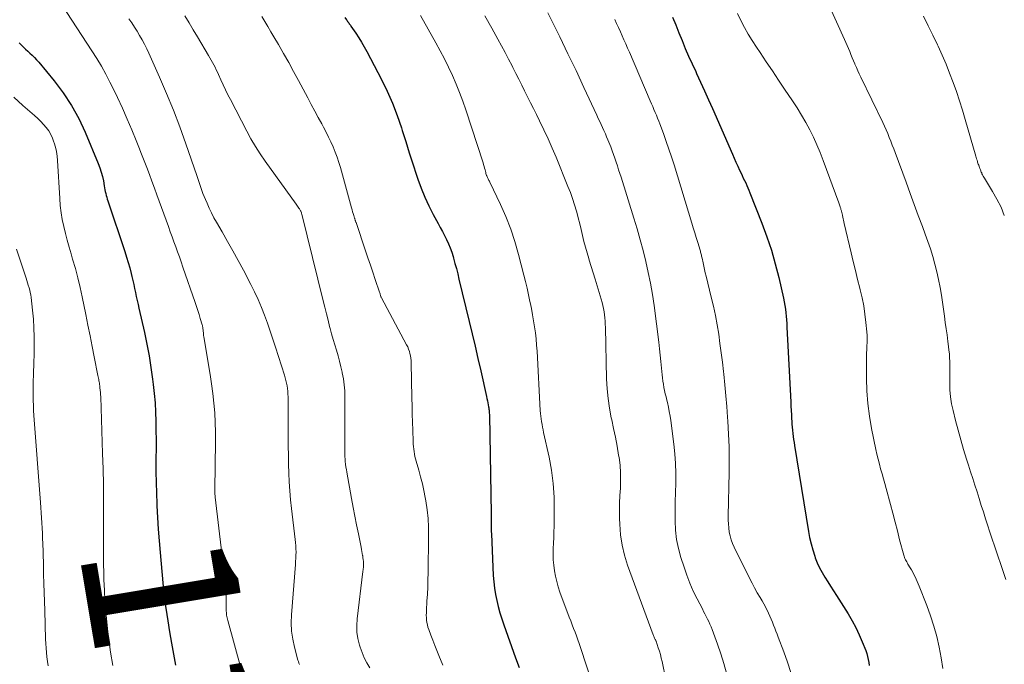
# Model space of a CAD drawing. Units: feet. Extents: x 1934988 to 1940010, y 560000 to 565001.
# Drawn here: x 1935391 to 1935519, y 561565 to 561649 of the extents above; entities that cross this region are included whole.
import ezdxf
from ezdxf.enums import TextEntityAlignment as Align

# ---------------------------------------------------------------- set-up
doc = ezdxf.new("R2010")
doc.units = ezdxf.units.FT
doc.header["$LTSCALE"] = 100
doc.header["$MEASUREMENT"] = 0
for name, color, linetype, lineweight in [('CONTOUR INDEX', 32, 'Continuous', 25), ('CONTOUR INDEX LABEL', 7, 'Continuous', 15), ('CONTOUR INTERMEDIATE', 40, 'Continuous', 15)]:
    doc.layers.add(name, color=color, linetype=linetype, lineweight=lineweight)
doc.styles.add('slant', font='romans.shx', dxfattribs={"oblique": 14.999978})

msp = doc.modelspace()

# ---------------------------------------------------------------- linework, layer by layer
at = {"layer": 'CONTOUR INDEX', "flags": 128}
for points, elevation in [([(1935433.12, 561649.67), (1935433.33, 561649.38), (1935433.4, 561649.28), (1935433.47, 561649.18), (1935433.55, 561649.08), (1935433.62, 561648.97), (1935433.69, 561648.87), (1935433.76, 561648.77), (1935433.84, 561648.67), (1935433.91, 561648.57), (1935434.56, 561647.62), (1935434.94, 561647.03), (1935435.31, 561646.44), (1935435.66, 561645.84), (1935436, 561645.22), (1935437.91, 561641.59), (1935438.66, 561640.05), (1935439.36, 561638.48), (1935439.96, 561636.88), (1935440.51, 561635.26), (1935440.62, 561634.91), (1935441.07, 561633.44), (1935441.54, 561631.98), (1935442.01, 561630.52), (1935442.49, 561629.06), (1935442.66, 561628.54), (1935443.09, 561627.35), (1935443.56, 561626.18), (1935444.1, 561625.04), (1935444.67, 561623.91), (1935445.31, 561622.74), (1935445.59, 561622.21), (1935445.87, 561621.68), (1935446.14, 561621.15), (1935446.41, 561620.61), (1935446.66, 561620.07), (1935446.89, 561619.52), (1935447.09, 561618.96), (1935447.27, 561618.39), (1935447.33, 561618.18), (1935447.52, 561617.5), (1935447.7, 561616.82), (1935447.88, 561616.14), (1935448.04, 561615.45), (1935449.39, 561609.89), (1935449.77, 561608.27), (1935450.16, 561606.66), (1935450.53, 561605.04), (1935450.9, 561603.42), (1935451.65, 561600.08), (1935451.71, 561599.8), (1935451.77, 561599.53), (1935451.82, 561599.26), (1935451.87, 561598.99), (1935451.92, 561598.72), (1935451.95, 561598.58), (1935451.97, 561598.44), (1935451.98, 561598.3), (1935452, 561598.16), (1935452, 561598.02), (1935452.01, 561597.88), (1935452.02, 561597.74), (1935452.02, 561597.6), (1935452.24, 561584.74), (1935452.25, 561584.41), (1935452.25, 561584.07), (1935452.25, 561583.74), (1935452.25, 561583.41), (1935452.25, 561583.08), (1935452.25, 561582.75), (1935452.26, 561582.42), (1935452.28, 561582.08), (1935452.53, 561576.64), (1935452.59, 561575.82), (1935452.68, 561575), (1935452.81, 561574.18), (1935452.98, 561573.38), (1935453.18, 561572.57), (1935453.4, 561571.78), (1935453.64, 561570.99), (1935453.91, 561570.2), (1935455.45, 561565.88), (1935455.91, 561564.62)], 1080), ([(1935476, 561649.75), (1935476.4, 561648.71), (1935476.81, 561647.69), (1935477.23, 561646.66), (1935477.66, 561645.64), (1935478.1, 561644.62), (1935478.56, 561643.61), (1935479.02, 561642.61), (1935479.14, 561642.35), (1935479.67, 561641.21), (1935480.19, 561640.07), (1935480.71, 561638.93), (1935481.21, 561637.78), (1935483.82, 561631.8), (1935484.06, 561631.27), (1935484.29, 561630.75), (1935484.53, 561630.23), (1935484.77, 561629.71), (1935484.95, 561629.3), (1935485.1, 561628.99), (1935485.25, 561628.67), (1935485.4, 561628.35), (1935485.56, 561628.04), (1935485.71, 561627.72), (1935485.85, 561627.41), (1935485.99, 561627.09), (1935486.12, 561626.76), (1935487.69, 561622.75), (1935488.34, 561621), (1935488.92, 561619.24), (1935489.43, 561617.44), (1935489.89, 561615.64), (1935490.51, 561612.93), (1935490.6, 561612.46), (1935490.69, 561611.99), (1935490.76, 561611.52), (1935490.82, 561611.05), (1935490.86, 561610.58), (1935490.9, 561610.1), (1935490.94, 561609.63), (1935490.96, 561609.15), (1935491.45, 561599.35), (1935491.48, 561598.8), (1935491.51, 561598.25), (1935491.54, 561597.7), (1935491.57, 561597.15), (1935491.59, 561596.84), (1935491.62, 561596.44), (1935491.65, 561596.05), (1935491.69, 561595.65), (1935491.73, 561595.25), (1935491.78, 561594.86), (1935491.83, 561594.47), (1935491.89, 561594.07), (1935491.95, 561593.68), (1935493.77, 561582.42), (1935493.93, 561581.6), (1935494.11, 561580.79), (1935494.34, 561579.99), (1935494.59, 561579.19), (1935494.67, 561578.95), (1935494.93, 561578.29), (1935495.22, 561577.65), (1935495.55, 561577.03), (1935495.91, 561576.43), (1935496.3, 561575.84), (1935496.68, 561575.24), (1935497.06, 561574.65), (1935497.44, 561574.05), (1935498.97, 561571.61), (1935499.49, 561570.72), (1935499.97, 561569.83), (1935500.41, 561568.9), (1935500.81, 561567.96), (1935501.27, 561566.81), (1935501.4, 561566.43), (1935501.52, 561566.04), (1935501.61, 561565.65), (1935501.67, 561565.26), (1935501.72, 561564.86)], 1060), ([(1935390.5, 561646.39), (1935390.73, 561646.14), (1935391.02, 561645.85), (1935391.31, 561645.56), (1935391.61, 561645.29), (1935391.91, 561645.02), (1935392.21, 561644.74), (1935392.5, 561644.46), (1935392.78, 561644.16), (1935393.05, 561643.85), (1935395.07, 561641.41), (1935396.27, 561639.83), (1935397.36, 561638.19), (1935398.3, 561636.45), (1935399.15, 561634.66), (1935400.84, 561630.56), (1935401.05, 561630.01), (1935401.24, 561629.45), (1935401.38, 561628.88), (1935401.51, 561628.31), (1935401.63, 561627.65), (1935401.67, 561627.4), (1935401.72, 561627.15), (1935401.77, 561626.9), (1935401.83, 561626.65), (1935401.89, 561626.4), (1935401.95, 561626.16), (1935402.02, 561625.91), (1935402.1, 561625.67), (1935404.32, 561619.04), (1935404.55, 561618.33), (1935404.76, 561617.62), (1935404.96, 561616.91), (1935405.14, 561616.19), (1935405.24, 561615.78), (1935405.36, 561615.26), (1935405.48, 561614.74), (1935405.59, 561614.22), (1935405.71, 561613.7), (1935405.82, 561613.18), (1935405.93, 561612.66), (1935406.05, 561612.14), (1935406.16, 561611.62), (1935406.88, 561608.46), (1935407.2, 561606.94), (1935407.49, 561605.41), (1935407.74, 561603.88), (1935407.96, 561602.34), (1935408.05, 561601.65), (1935408.18, 561600.45), (1935408.28, 561599.25), (1935408.35, 561598.04), (1935408.38, 561596.83), (1935408.4, 561595.63), (1935408.41, 561594.42), (1935408.41, 561593.21), (1935408.4, 561592), (1935408.4, 561591.61), (1935408.4, 561590.21), (1935408.41, 561588.81), (1935408.45, 561587.41), (1935408.5, 561586.01), (1935408.52, 561585.76), (1935408.6, 561584.23), (1935408.69, 561582.7), (1935408.8, 561581.18), (1935408.93, 561579.66), (1935409.41, 561574.22), (1935409.42, 561574.12), (1935409.43, 561574.03), (1935409.44, 561573.93), (1935409.44, 561573.84), (1935409.46, 561573.74), (1935409.47, 561573.65), (1935409.48, 561573.55), (1935409.5, 561573.46), (1935409.93, 561570.73), (1935410.17, 561569.27), (1935410.42, 561567.81), (1935410.69, 561566.36), (1935410.97, 561564.91)], 1100)]:
    msp.add_lwpolyline(points, dxfattribs=dict(at, elevation=elevation))
at = {"layer": 'CONTOUR INTERMEDIATE', "flags": 128}
for points, elevation in [([(1935496.16, 561651.9), (1935498.5, 561646.82), (1935498.67, 561646.43), (1935498.85, 561646.03), (1935499.02, 561645.63), (1935499.18, 561645.23), (1935499.34, 561644.83), (1935499.51, 561644.42), (1935499.67, 561644.02), (1935499.84, 561643.62), (1935499.86, 561643.58), (1935500.05, 561643.15), (1935500.24, 561642.73), (1935500.43, 561642.32), (1935500.63, 561641.9), (1935503.49, 561635.96), (1935503.71, 561635.47), (1935503.93, 561634.98), (1935504.15, 561634.49), (1935504.35, 561634), (1935504.55, 561633.5), (1935504.75, 561633), (1935504.94, 561632.5), (1935505.12, 561632), (1935506.54, 561628.12), (1935507.07, 561626.66), (1935507.61, 561625.21), (1935508.15, 561623.76), (1935508.69, 561622.31), (1935509.05, 561621.35), (1935509.4, 561620.37), (1935509.73, 561619.39), (1935510.04, 561618.4), (1935510.33, 561617.4), (1935510.58, 561616.39), (1935510.81, 561615.38), (1935511.01, 561614.36), (1935511.17, 561613.34), (1935511.57, 561610.6), (1935511.68, 561609.78), (1935511.8, 561608.95), (1935511.91, 561608.13), (1935512.02, 561607.3), (1935512.11, 561606.62), (1935512.16, 561606.13), (1935512.21, 561605.65), (1935512.24, 561605.16), (1935512.26, 561604.67), (1935512.27, 561604.18), (1935512.28, 561603.7), (1935512.28, 561603.21), (1935512.27, 561602.72), (1935512.27, 561601.86), (1935512.29, 561600.95), (1935512.36, 561600.04), (1935512.5, 561599.14), (1935512.69, 561598.25), (1935513.01, 561596.94), (1935513.35, 561595.66), (1935513.7, 561594.39), (1935514.07, 561593.12), (1935514.47, 561591.86), (1935514.72, 561591.1), (1935515, 561590.22), (1935515.28, 561589.35), (1935515.56, 561588.47), (1935515.83, 561587.59), (1935516.11, 561586.71), (1935516.39, 561585.83), (1935516.67, 561584.96), (1935516.95, 561584.08), (1935517.78, 561581.55), (1935518.16, 561580.39), (1935518.55, 561579.23), (1935518.93, 561578.07), (1935519.32, 561576.91), (1935519.59, 561576.11)], 1052), ([(1935396.15, 561651.2), (1935397.4, 561649.32), (1935398.05, 561648.33), (1935398.71, 561647.33), (1935399.36, 561646.34), (1935400.01, 561645.34), (1935400.64, 561644.33), (1935401.25, 561643.31), (1935401.82, 561642.27), (1935402.37, 561641.21), (1935402.69, 561640.58), (1935403.36, 561639.2), (1935404.01, 561637.8), (1935404.63, 561636.39), (1935405.23, 561634.97), (1935405.79, 561633.59), (1935406.15, 561632.71), (1935406.5, 561631.82), (1935406.85, 561630.93), (1935407.19, 561630.04), (1935407.53, 561629.15), (1935407.87, 561628.26), (1935408.2, 561627.37), (1935408.53, 561626.47), (1935410.03, 561622.31), (1935410.27, 561621.65), (1935410.51, 561620.99), (1935410.75, 561620.33), (1935410.99, 561619.67), (1935411.22, 561619.01), (1935411.46, 561618.35), (1935411.69, 561617.69), (1935411.92, 561617.03), (1935413.53, 561612.39), (1935413.7, 561611.87), (1935413.88, 561611.35), (1935414.04, 561610.83), (1935414.2, 561610.31), (1935414.45, 561609.47), (1935414.48, 561609.36), (1935414.5, 561609.26), (1935414.52, 561609.15), (1935414.54, 561609.04), (1935414.55, 561608.93), (1935414.56, 561608.82), (1935414.57, 561608.71), (1935414.58, 561608.6), (1935414.6, 561608.44), (1935414.61, 561608.25), (1935414.63, 561608.06), (1935414.66, 561607.87), (1935414.69, 561607.68), (1935415.27, 561604.24), (1935415.47, 561602.98), (1935415.66, 561601.73), (1935415.82, 561600.47), (1935415.97, 561599.21), (1935416.08, 561597.94), (1935416.16, 561596.68), (1935416.2, 561595.41), (1935416.2, 561594.14), (1935416.11, 561587.92), (1935416.11, 561587.79), (1935416.11, 561587.66), (1935416.11, 561587.53), (1935416.11, 561587.4), (1935416.12, 561587.27), (1935416.13, 561587.14), (1935416.14, 561587.01), (1935416.15, 561586.88), (1935417.41, 561576.21), (1935417.47, 561575.71), (1935417.51, 561575.21), (1935417.54, 561574.7), (1935417.56, 561574.2), (1935417.57, 561573.87), (1935417.58, 561573.53), (1935417.58, 561573.18), (1935417.59, 561572.84), (1935417.59, 561572.5), (1935417.59, 561572.17), (1935417.6, 561571.99), (1935417.61, 561571.81), (1935417.62, 561571.63), (1935417.64, 561571.46), (1935417.67, 561571.28), (1935417.7, 561571.11), (1935417.74, 561570.93), (1935417.78, 561570.76), (1935420.4, 561561.19)], 1096), ([(1935459.66, 561650.32), (1935460.15, 561649.34), (1935461.24, 561647.15), (1935462.31, 561644.95), (1935463.36, 561642.74), (1935464.4, 561640.52), (1935466.09, 561636.89), (1935466.28, 561636.49), (1935466.46, 561636.09), (1935466.65, 561635.69), (1935466.84, 561635.29), (1935467.02, 561634.88), (1935467.2, 561634.48), (1935467.37, 561634.07), (1935467.54, 561633.66), (1935467.91, 561632.74), (1935468.1, 561632.25), (1935468.28, 561631.76), (1935468.46, 561631.27), (1935468.62, 561630.77), (1935468.78, 561630.27), (1935468.94, 561629.77), (1935469.1, 561629.27), (1935469.26, 561628.77), (1935470.92, 561623.42), (1935471.34, 561622.01), (1935471.75, 561620.6), (1935472.13, 561619.18), (1935472.49, 561617.76), (1935472.82, 561616.33), (1935473.11, 561614.9), (1935473.36, 561613.45), (1935473.57, 561612), (1935474.19, 561607.19), (1935474.29, 561606.34), (1935474.39, 561605.49), (1935474.47, 561604.64), (1935474.55, 561603.79), (1935474.63, 561602.93), (1935474.67, 561602.51), (1935474.73, 561602.1), (1935474.79, 561601.68), (1935474.87, 561601.27), (1935474.95, 561600.85), (1935475.04, 561600.44), (1935475.14, 561600.03), (1935475.24, 561599.62), (1935475.32, 561599.28), (1935475.45, 561598.69), (1935475.57, 561598.11), (1935475.67, 561597.52), (1935475.76, 561596.93), (1935476.16, 561593.82), (1935476.3, 561592.57), (1935476.39, 561591.31), (1935476.41, 561590.05), (1935476.4, 561588.8), (1935476.4, 561588.74), (1935476.36, 561587.51), (1935476.33, 561586.28), (1935476.32, 561585.04), (1935476.32, 561583.81), (1935476.38, 561582.59), (1935476.52, 561581.38), (1935476.77, 561580.18), (1935477.08, 561579), (1935477.49, 561577.73), (1935477.85, 561576.68), (1935478.25, 561575.63), (1935478.71, 561574.61), (1935479.2, 561573.61), (1935479.89, 561572.28), (1935480.06, 561571.95), (1935480.23, 561571.61), (1935480.4, 561571.28), (1935480.57, 561570.95), (1935480.73, 561570.62), (1935480.89, 561570.28), (1935481.03, 561569.94), (1935481.17, 561569.59), (1935481.88, 561567.65), (1935482.31, 561566.4), (1935482.7, 561565.15), (1935483.05, 561563.88)], 1068), ([(1935484.49, 561650.2), (1935484.93, 561649.29), (1935485.4, 561648.4), (1935485.9, 561647.52), (1935486.42, 561646.66), (1935486.97, 561645.81), (1935487.44, 561645.09), (1935488.24, 561643.89), (1935489.05, 561642.69), (1935489.85, 561641.5), (1935490.66, 561640.3), (1935491.7, 561638.77), (1935492.3, 561637.85), (1935492.88, 561636.92), (1935493.42, 561635.96), (1935493.94, 561635), (1935494.42, 561634.01), (1935494.88, 561633.02), (1935495.3, 561632.01), (1935495.7, 561630.99), (1935497.74, 561625.43), (1935497.78, 561625.3), (1935497.83, 561625.18), (1935497.87, 561625.05), (1935497.91, 561624.92), (1935497.93, 561624.86), (1935497.96, 561624.76), (1935497.99, 561624.67), (1935498.03, 561624.57), (1935498.06, 561624.48), (1935498.06, 561624.45), (1935498.09, 561624.37), (1935498.11, 561624.29), (1935498.14, 561624.21), (1935498.16, 561624.12), (1935498.18, 561624.04), (1935498.2, 561623.95), (1935498.22, 561623.87), (1935498.24, 561623.79), (1935498.29, 561623.55), (1935498.33, 561623.34), (1935498.37, 561623.14), (1935498.41, 561622.94), (1935498.46, 561622.74), (1935499.36, 561618.89), (1935499.64, 561617.73), (1935499.92, 561616.57), (1935500.2, 561615.41), (1935500.5, 561614.25), (1935500.55, 561614.04), (1935500.79, 561612.99), (1935501, 561611.93), (1935501.16, 561610.86), (1935501.29, 561609.78), (1935501.41, 561608.55), (1935501.44, 561608.08), (1935501.45, 561607.62), (1935501.45, 561607.16), (1935501.42, 561606.69), (1935501.4, 561606.23), (1935501.37, 561605.77), (1935501.36, 561605.3), (1935501.36, 561604.84), (1935501.37, 561602.45), (1935501.42, 561600.8), (1935501.54, 561599.15), (1935501.76, 561597.52), (1935502.04, 561595.89), (1935502.59, 561593.16), (1935502.73, 561592.51), (1935502.88, 561591.87), (1935503.05, 561591.23), (1935503.22, 561590.59), (1935503.41, 561589.96), (1935503.59, 561589.32), (1935503.77, 561588.69), (1935503.94, 561588.05), (1935504.49, 561585.95), (1935504.8, 561584.8), (1935505.1, 561583.64), (1935505.41, 561582.48), (1935505.71, 561581.32), (1935506.24, 561579.33), (1935506.28, 561579.17), (1935506.34, 561579.02), (1935506.4, 561578.86), (1935506.47, 561578.71), (1935506.55, 561578.57), (1935506.63, 561578.42), (1935506.72, 561578.28), (1935506.8, 561578.14), (1935507.09, 561577.67), (1935507.26, 561577.38), (1935507.43, 561577.08), (1935507.58, 561576.78), (1935507.73, 561576.47), (1935507.87, 561576.16), (1935508.01, 561575.85), (1935508.14, 561575.54), (1935508.26, 561575.23), (1935509.26, 561572.71), (1935509.75, 561571.37), (1935510.19, 561570.03), (1935510.56, 561568.66), (1935510.88, 561567.27), (1935511.13, 561565.87), (1935511.34, 561564.47)], 1056), ([(1935404.86, 561649.53), (1935405.22, 561648.98), (1935405.57, 561648.44), (1935405.92, 561647.88), (1935406.26, 561647.32), (1935406.58, 561646.76), (1935406.89, 561646.18), (1935407.18, 561645.6), (1935407.46, 561645.01), (1935408.84, 561641.9), (1935409.77, 561639.74), (1935410.67, 561637.56), (1935411.51, 561635.36), (1935412.31, 561633.15), (1935413.74, 561629.02), (1935413.88, 561628.63), (1935414.01, 561628.24), (1935414.15, 561627.84), (1935414.28, 561627.44), (1935414.41, 561627.05), (1935414.55, 561626.66), (1935414.7, 561626.27), (1935414.86, 561625.88), (1935415.08, 561625.37), (1935415.36, 561624.73), (1935415.66, 561624.1), (1935415.98, 561623.48), (1935416.32, 561622.88), (1935417.05, 561621.62), (1935417.77, 561620.38), (1935418.47, 561619.14), (1935419.15, 561617.89), (1935419.83, 561616.63), (1935420.82, 561614.75), (1935421.31, 561613.76), (1935421.78, 561612.76), (1935422.21, 561611.74), (1935422.61, 561610.71), (1935422.98, 561609.67), (1935423.35, 561608.62), (1935423.7, 561607.58), (1935424.04, 561606.52), (1935425.21, 561602.89), (1935425.31, 561602.54), (1935425.41, 561602.19), (1935425.49, 561601.84), (1935425.56, 561601.48), (1935425.61, 561601.12), (1935425.65, 561600.76), (1935425.67, 561600.4), (1935425.68, 561600.03), (1935425.69, 561594.73), (1935425.7, 561593.56), (1935425.72, 561592.39), (1935425.75, 561591.23), (1935425.78, 561590.06), (1935425.84, 561588.9), (1935425.91, 561587.73), (1935426.02, 561586.57), (1935426.14, 561585.41), (1935426.63, 561581.35), (1935426.67, 561580.95), (1935426.7, 561580.54), (1935426.71, 561580.13), (1935426.72, 561579.72), (1935426.71, 561579.31), (1935426.69, 561578.9), (1935426.67, 561578.5), (1935426.64, 561578.09), (1935426.12, 561571.51), (1935426.1, 561570.43), (1935426.14, 561569.37), (1935426.3, 561568.31), (1935426.52, 561567.26), (1935426.98, 561565.57), (1935427.04, 561565.37), (1935427.11, 561565.17), (1935427.19, 561564.98)], 1092), ([(1935412.18, 561649.92), (1935412.72, 561649), (1935413.26, 561648.09), (1935413.81, 561647.17), (1935415.28, 561644.71), (1935415.46, 561644.41), (1935415.64, 561644.1), (1935415.81, 561643.79), (1935415.98, 561643.48), (1935416.14, 561643.17), (1935416.29, 561642.86), (1935416.44, 561642.54), (1935416.59, 561642.21), (1935416.89, 561641.54), (1935417.18, 561640.88), (1935417.49, 561640.23), (1935417.8, 561639.58), (1935418.13, 561638.94), (1935420.27, 561634.8), (1935420.82, 561633.79), (1935421.4, 561632.8), (1935422.02, 561631.84), (1935422.67, 561630.9), (1935426.73, 561625.25), (1935426.82, 561625.12), (1935426.91, 561625), (1935427.01, 561624.87), (1935427.1, 561624.74), (1935427.18, 561624.64), (1935427.23, 561624.56), (1935427.28, 561624.49), (1935427.32, 561624.4), (1935427.36, 561624.32), (1935427.39, 561624.23), (1935427.42, 561624.14), (1935427.45, 561624.05), (1935427.47, 561623.96), (1935430.27, 561612.6), (1935430.48, 561611.76), (1935430.69, 561610.91), (1935430.91, 561610.07), (1935431.12, 561609.24), (1935431.19, 561609), (1935431.38, 561608.28), (1935431.58, 561607.56), (1935431.79, 561606.85), (1935432.01, 561606.13), (1935432.22, 561605.42), (1935432.42, 561604.7), (1935432.6, 561603.98), (1935432.76, 561603.25), (1935432.78, 561603.17), (1935432.93, 561602.4), (1935433.03, 561601.62), (1935433.09, 561600.84), (1935433.12, 561600.05), (1935433.12, 561595.43), (1935433.12, 561594.9), (1935433.12, 561594.36), (1935433.11, 561593.83), (1935433.11, 561593.3), (1935433.1, 561592.94), (1935433.1, 561592.59), (1935433.11, 561592.24), (1935433.14, 561591.89), (1935433.17, 561591.55), (1935433.21, 561591.2), (1935433.26, 561590.85), (1935433.31, 561590.51), (1935433.37, 561590.17), (1935433.99, 561586.72), (1935434.21, 561585.56), (1935434.43, 561584.41), (1935434.65, 561583.26), (1935434.88, 561582.11), (1935435.24, 561580.34), (1935435.29, 561580.07), (1935435.34, 561579.81), (1935435.39, 561579.54), (1935435.44, 561579.27), (1935435.45, 561579.21), (1935435.48, 561578.97), (1935435.51, 561578.73), (1935435.53, 561578.49), (1935435.53, 561578.24), (1935435.54, 561577.95), (1935435.54, 561577.85), (1935435.54, 561577.75), (1935435.53, 561577.66), (1935435.52, 561577.56), (1935435.5, 561577.46), (1935435.49, 561577.36), (1935435.48, 561577.26), (1935435.47, 561577.17), (1935434.72, 561570.99), (1935434.67, 561570.11), (1935434.7, 561569.24), (1935434.83, 561568.38), (1935435.04, 561567.52), (1935435.12, 561567.25), (1935435.37, 561566.55), (1935435.66, 561565.86), (1935436, 561565.2), (1935436.37, 561564.56)], 1088), ([(1935422.25, 561649.84), (1935422.65, 561649.17), (1935423.04, 561648.5), (1935423.44, 561647.83), (1935423.83, 561647.16), (1935424.41, 561646.17), (1935425.09, 561644.99), (1935425.76, 561643.81), (1935426.41, 561642.62), (1935427.05, 561641.43), (1935428.26, 561639.16), (1935428.71, 561638.31), (1935429.17, 561637.45), (1935429.63, 561636.6), (1935430.09, 561635.75), (1935430.32, 561635.32), (1935430.66, 561634.69), (1935430.98, 561634.04), (1935431.29, 561633.4), (1935431.59, 561632.74), (1935431.86, 561632.08), (1935432.12, 561631.41), (1935432.34, 561630.73), (1935432.55, 561630.04), (1935434, 561624.76), (1935434.07, 561624.51), (1935434.13, 561624.27), (1935434.2, 561624.02), (1935434.27, 561623.77), (1935434.37, 561623.43), (1935434.4, 561623.36), (1935434.42, 561623.28), (1935434.44, 561623.21), (1935434.47, 561623.13), (1935434.5, 561623.06), (1935434.52, 561622.99), (1935434.55, 561622.91), (1935434.58, 561622.84), (1935435.82, 561619.15), (1935436.13, 561618.21), (1935436.45, 561617.28), (1935436.77, 561616.34), (1935437.09, 561615.4), (1935437.66, 561613.72), (1935437.69, 561613.63), (1935437.72, 561613.53), (1935437.75, 561613.44), (1935437.78, 561613.34), (1935437.84, 561613.14), (1935437.86, 561613.06), (1935437.89, 561613), (1935441.2, 561606.84), (1935441.34, 561606.56), (1935441.45, 561606.28), (1935441.55, 561605.99), (1935441.63, 561605.7), (1935441.69, 561605.4), (1935441.74, 561605.1), (1935441.77, 561604.79), (1935441.78, 561604.49), (1935441.87, 561599.89), (1935441.9, 561598.83), (1935441.92, 561597.77), (1935441.96, 561596.71), (1935441.99, 561595.65), (1935442.04, 561594.19), (1935442.06, 561593.86), (1935442.08, 561593.53), (1935442.12, 561593.2), (1935442.16, 561592.88), (1935442.21, 561592.55), (1935442.27, 561592.23), (1935442.35, 561591.91), (1935442.43, 561591.6), (1935442.78, 561590.45), (1935443.03, 561589.56), (1935443.26, 561588.66), (1935443.45, 561587.76), (1935443.63, 561586.85), (1935443.71, 561586.4), (1935443.87, 561585.25), (1935444, 561584.11), (1935444.06, 561582.96), (1935444.07, 561581.8), (1935444, 561577), (1935443.98, 561576.07), (1935443.95, 561575.14), (1935443.91, 561574.22), (1935443.86, 561573.29), (1935443.79, 561572.07), (1935443.78, 561571.76), (1935443.77, 561571.44), (1935443.79, 561571.12), (1935443.81, 561570.81), (1935443.85, 561570.49), (1935443.91, 561570.18), (1935443.99, 561569.88), (1935444.09, 561569.58), (1935444.36, 561568.83), (1935444.61, 561568.17), (1935444.87, 561567.5), (1935445.13, 561566.84), (1935445.4, 561566.18), (1935445.92, 561564.93)], 1084), ([(1935442.99, 561649.93), (1935445, 561646.38), (1935445.58, 561645.32), (1935446.14, 561644.26), (1935446.67, 561643.18), (1935447.18, 561642.08), (1935447.66, 561640.98), (1935448.12, 561639.86), (1935448.53, 561638.73), (1935448.93, 561637.6), (1935451.2, 561630.65), (1935451.27, 561630.43), (1935451.34, 561630.2), (1935451.4, 561629.97), (1935451.46, 561629.75), (1935451.51, 561629.56), (1935451.54, 561629.42), (1935451.58, 561629.29), (1935451.62, 561629.16), (1935451.66, 561629.02), (1935451.68, 561628.98), (1935451.72, 561628.87), (1935451.76, 561628.76), (1935451.81, 561628.66), (1935451.86, 561628.55), (1935451.91, 561628.45), (1935451.97, 561628.35), (1935452.02, 561628.25), (1935452.07, 561628.14), (1935453.48, 561625.21), (1935454.18, 561623.62), (1935454.82, 561622), (1935455.36, 561620.35), (1935455.84, 561618.68), (1935456.53, 561615.98), (1935456.74, 561615.12), (1935456.95, 561614.26), (1935457.14, 561613.4), (1935457.33, 561612.53), (1935457.36, 561612.37), (1935457.52, 561611.58), (1935457.67, 561610.79), (1935457.8, 561610), (1935457.93, 561609.2), (1935458.04, 561608.41), (1935458.14, 561607.61), (1935458.21, 561606.81), (1935458.26, 561606.01), (1935458.69, 561598.23), (1935458.72, 561597.87), (1935458.75, 561597.51), (1935458.8, 561597.15), (1935458.85, 561596.79), (1935458.91, 561596.43), (1935458.97, 561596.07), (1935459.04, 561595.71), (1935459.12, 561595.35), (1935459.83, 561592.15), (1935460.15, 561590.42), (1935460.39, 561588.68), (1935460.5, 561586.92), (1935460.52, 561585.16), (1935460.48, 561583.08), (1935460.46, 561582.35), (1935460.44, 561581.62), (1935460.41, 561580.89), (1935460.39, 561580.17), (1935460.38, 561579.43), (1935460.39, 561578.71), (1935460.46, 561577.99), (1935460.54, 561577.28), (1935460.67, 561576.57), (1935460.83, 561575.86), (1935461.03, 561575.17), (1935461.26, 561574.48), (1935462.47, 561571.19), (1935462.66, 561570.7), (1935462.85, 561570.2), (1935463.04, 561569.71), (1935463.23, 561569.22), (1935463.43, 561568.73), (1935463.61, 561568.23), (1935463.79, 561567.73), (1935463.96, 561567.23), (1935467.07, 561557.62)], 1076), ([(1935451.45, 561649.89), (1935452.34, 561648.3), (1935453.15, 561646.84), (1935453.62, 561645.98), (1935454.08, 561645.11), (1935454.54, 561644.24), (1935454.99, 561643.37), (1935455.1, 561643.15), (1935455.48, 561642.38), (1935455.87, 561641.62), (1935456.26, 561640.84), (1935456.64, 561640.07), (1935457.02, 561639.3), (1935457.41, 561638.53), (1935457.79, 561637.76), (1935458.17, 561636.99), (1935458.58, 561636.18), (1935459.15, 561634.99), (1935459.71, 561633.8), (1935460.24, 561632.6), (1935460.75, 561631.39), (1935462.31, 561627.58), (1935462.62, 561626.78), (1935462.91, 561625.98), (1935463.17, 561625.16), (1935463.41, 561624.34), (1935463.45, 561624.2), (1935463.65, 561623.45), (1935463.85, 561622.68), (1935464.03, 561621.92), (1935464.21, 561621.16), (1935464.39, 561620.39), (1935464.59, 561619.63), (1935464.8, 561618.88), (1935465.03, 561618.13), (1935465.08, 561617.94), (1935465.35, 561617.1), (1935465.61, 561616.26), (1935465.87, 561615.42), (1935466.12, 561614.57), (1935466.77, 561612.38), (1935466.88, 561611.99), (1935466.97, 561611.59), (1935467.04, 561611.18), (1935467.1, 561610.77), (1935467.13, 561610.36), (1935467.16, 561609.95), (1935467.19, 561609.54), (1935467.2, 561609.13), (1935467.36, 561602.39), (1935467.43, 561601.1), (1935467.55, 561599.82), (1935467.74, 561598.54), (1935467.98, 561597.27), (1935468.03, 561597.04), (1935468.27, 561595.89), (1935468.51, 561594.74), (1935468.73, 561593.58), (1935468.93, 561592.42), (1935468.99, 561592.08), (1935469.12, 561591.09), (1935469.2, 561590.09), (1935469.2, 561589.1), (1935469.16, 561588.1), (1935469.09, 561587.1), (1935469.05, 561586.1), (1935469.04, 561585.09), (1935469.06, 561584.09), (1935469.08, 561583.35), (1935469.19, 561581.98), (1935469.39, 561580.64), (1935469.71, 561579.32), (1935470.11, 561578.01), (1935473.44, 561568.9), (1935473.48, 561568.79), (1935473.53, 561568.67), (1935473.58, 561568.56), (1935473.64, 561568.45), (1935473.73, 561568.26), (1935473.74, 561568.24), (1935473.75, 561568.22), (1935473.76, 561568.21), (1935473.77, 561568.19), (1935473.81, 561568.11), (1935473.81, 561568.09), (1935473.82, 561568.08), (1935473.83, 561568.06), (1935473.84, 561568.04), (1935474.13, 561567.18), (1935474.27, 561566.74), (1935474.41, 561566.29), (1935474.52, 561565.83), (1935474.63, 561565.37), (1935475.11, 561563.02)], 1072), ([(1935468.42, 561649.43), (1935468.67, 561648.9), (1935468.91, 561648.37), (1935469.16, 561647.83), (1935469.4, 561647.3), (1935469.63, 561646.76), (1935469.87, 561646.23), (1935470.1, 561645.69), (1935470.34, 561645.15), (1935473.07, 561638.78), (1935473.24, 561638.4), (1935473.4, 561638.02), (1935473.56, 561637.65), (1935473.72, 561637.27), (1935473.88, 561636.89), (1935474.04, 561636.51), (1935474.19, 561636.13), (1935474.33, 561635.75), (1935474.8, 561634.49), (1935475.17, 561633.47), (1935475.52, 561632.45), (1935475.86, 561631.43), (1935476.19, 561630.4), (1935478.52, 561622.77), (1935478.71, 561622.14), (1935478.9, 561621.51), (1935479.1, 561620.88), (1935479.29, 561620.25), (1935479.6, 561619.24), (1935479.64, 561619.11), (1935479.67, 561618.98), (1935479.71, 561618.85), (1935479.74, 561618.72), (1935479.77, 561618.59), (1935479.8, 561618.46), (1935479.83, 561618.33), (1935479.85, 561618.2), (1935479.98, 561617.58), (1935480.07, 561617.14), (1935480.17, 561616.7), (1935480.27, 561616.26), (1935480.38, 561615.83), (1935481.06, 561613.09), (1935481.35, 561611.89), (1935481.61, 561610.68), (1935481.83, 561609.47), (1935482.03, 561608.25), (1935482.2, 561607.03), (1935482.36, 561605.81), (1935482.51, 561604.58), (1935482.65, 561603.36), (1935482.69, 561603), (1935482.83, 561601.59), (1935482.96, 561600.18), (1935483.08, 561598.77), (1935483.19, 561597.36), (1935483.23, 561596.84), (1935483.32, 561595.16), (1935483.39, 561593.49), (1935483.41, 561591.81), (1935483.4, 561590.13), (1935483.28, 561584.44), (1935483.28, 561583.91), (1935483.3, 561583.39), (1935483.35, 561582.87), (1935483.42, 561582.34), (1935483.53, 561581.83), (1935483.66, 561581.33), (1935483.84, 561580.84), (1935484.05, 561580.36), (1935486.07, 561576.28), (1935486.4, 561575.65), (1935486.73, 561575.02), (1935487.08, 561574.39), (1935487.44, 561573.78), (1935487.72, 561573.31), (1935487.95, 561572.93), (1935488.16, 561572.54), (1935488.35, 561572.15), (1935488.54, 561571.75), (1935488.56, 561571.72), (1935488.73, 561571.33), (1935488.89, 561570.94), (1935489.05, 561570.55), (1935489.21, 561570.15), (1935489.36, 561569.75), (1935489.51, 561569.36), (1935489.67, 561568.96), (1935489.82, 561568.57), (1935490.56, 561566.67), (1935491.04, 561565.31), (1935491.46, 561563.94)], 1064), ([(1935508.83, 561649.86), (1935509.46, 561648.62), (1935510.06, 561647.38), (1935510.66, 561646.13), (1935510.75, 561645.94), (1935511.27, 561644.77), (1935511.78, 561643.59), (1935512.25, 561642.4), (1935512.71, 561641.2), (1935513.13, 561639.99), (1935513.54, 561638.78), (1935513.93, 561637.55), (1935514.3, 561636.33), (1935515.68, 561631.55), (1935515.73, 561631.37), (1935515.78, 561631.2), (1935515.83, 561631.02), (1935515.89, 561630.84), (1935515.91, 561630.77), (1935515.95, 561630.63), (1935516, 561630.49), (1935516.05, 561630.35), (1935516.1, 561630.22), (1935516.12, 561630.15), (1935516.16, 561630.05), (1935516.19, 561629.94), (1935516.23, 561629.84), (1935516.27, 561629.74), (1935516.31, 561629.64), (1935516.35, 561629.54), (1935516.39, 561629.44), (1935516.44, 561629.34), (1935516.48, 561629.23), (1935516.56, 561629.09), (1935516.63, 561628.94), (1935516.72, 561628.79), (1935516.8, 561628.65), (1935517.87, 561626.93), (1935518.44, 561625.91), (1935518.97, 561624.87), (1935519.4, 561623.78)], 1048), ([(1935389.8, 561639.25), (1935390.97, 561638.19), (1935392.52, 561636.84), (1935392.92, 561636.47), (1935393.31, 561636.09), (1935393.68, 561635.69), (1935394.04, 561635.28), (1935394.36, 561634.84), (1935394.64, 561634.38), (1935394.86, 561633.9), (1935395.05, 561633.39), (1935395.08, 561633.29), (1935395.24, 561632.72), (1935395.37, 561632.14), (1935395.45, 561631.55), (1935395.51, 561630.96), (1935395.8, 561625.98), (1935395.88, 561625.06), (1935395.98, 561624.14), (1935396.14, 561623.23), (1935396.32, 561622.32), (1935396.54, 561621.42), (1935396.77, 561620.53), (1935397.02, 561619.64), (1935397.28, 561618.75), (1935397.49, 561618.07), (1935397.85, 561616.84), (1935398.19, 561615.61), (1935398.49, 561614.36), (1935398.76, 561613.11), (1935399.23, 561610.8), (1935399.5, 561609.41), (1935399.78, 561608.03), (1935400.06, 561606.64), (1935400.33, 561605.26), (1935400.81, 561602.82), (1935400.84, 561602.65), (1935400.87, 561602.48), (1935400.91, 561602.31), (1935400.94, 561602.14), (1935400.97, 561601.98), (1935401, 561601.81), (1935401.02, 561601.63), (1935401.04, 561601.46), (1935401.07, 561601.21), (1935401.1, 561600.92), (1935401.13, 561600.62), (1935401.15, 561600.32), (1935401.16, 561600.03), (1935401.41, 561592.63), (1935401.47, 561590.6), (1935401.51, 561588.57), (1935401.53, 561586.54), (1935401.54, 561584.5), (1935401.53, 561583.16), (1935401.53, 561581.8), (1935401.53, 561580.44), (1935401.54, 561579.08), (1935401.55, 561577.72), (1935401.56, 561577.45), (1935401.59, 561576.08), (1935401.64, 561574.71), (1935401.72, 561573.35), (1935401.82, 561571.98), (1935401.83, 561571.91), (1935401.95, 561570.59), (1935402.1, 561569.26), (1935402.27, 561567.94), (1935402.46, 561566.62), (1935402.73, 561564.87)], 1104), ([(1935390.14, 561619.36), (1935391.39, 561615.58), (1935391.49, 561615.27), (1935391.59, 561614.95), (1935391.69, 561614.64), (1935391.79, 561614.32), (1935391.88, 561614.01), (1935391.95, 561613.69), (1935392.01, 561613.37), (1935392.05, 561613.04), (1935392.24, 561611.37), (1935392.35, 561610.21), (1935392.42, 561609.05), (1935392.46, 561607.88), (1935392.46, 561606.71), (1935392.44, 561605.38), (1935392.43, 561604.73), (1935392.41, 561604.09), (1935392.39, 561603.44), (1935392.36, 561602.8), (1935392.34, 561602.16), (1935392.32, 561601.51), (1935392.32, 561600.87), (1935392.32, 561600.22), (1935392.32, 561600.21), (1935392.33, 561599.56), (1935392.35, 561598.9), (1935392.38, 561598.25), (1935392.43, 561597.6), (1935393.27, 561586.21), (1935393.31, 561585.54), (1935393.36, 561584.87), (1935393.41, 561584.19), (1935393.46, 561583.52), (1935393.5, 561582.85), (1935393.54, 561582.17), (1935393.57, 561581.5), (1935393.59, 561580.83), (1935393.6, 561580.68), (1935393.62, 561579.93), (1935393.64, 561579.19), (1935393.66, 561578.44), (1935393.68, 561577.69), (1935393.7, 561576.81), (1935393.73, 561575.62), (1935393.77, 561574.44), (1935393.8, 561573.25), (1935393.84, 561572.06), (1935393.95, 561568.32), (1935393.98, 561567.74), (1935394.01, 561567.15), (1935394.06, 561566.56), (1935394.12, 561565.98), (1935394.2, 561565.4), (1935394.28, 561564.81)], 1108)]:
    msp.add_lwpolyline(points, dxfattribs=dict(at, elevation=elevation))

# ---------------------------------------------------------------- texts
at = {"layer": 'CONTOUR INDEX LABEL', "style": 'slant', "oblique": 15}
msp.add_text('1100', height=20, rotation=279.5056, dxfattribs=at).set_placement((1935413.06, 561552.11, 1100), align=Align.MIDDLE_CENTER)

doc.saveas('drawing.dxf')
